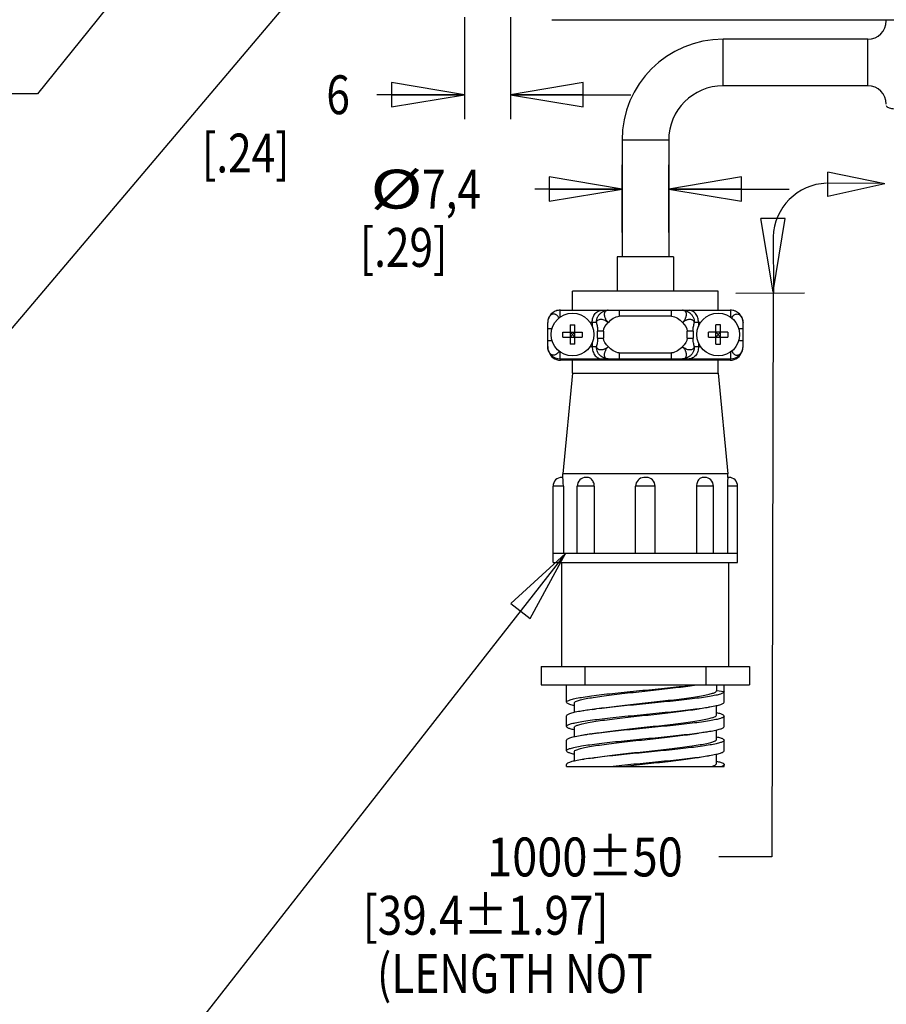
# Model space of a CAD drawing. Units: inches. Extents: x 1.2 to 15.8, y 0.3 to 10.5.
# Drawn here: x 6.4 to 8.7, y 5.5 to 8 of the extents above; entities that cross this region are included whole.
import ezdxf

# ---------------------------------------------------------------- set-up
doc = ezdxf.new("R2010")
doc.units = ezdxf.units.IN
doc.header["$LTSCALE"] = 0.935
doc.header["$MEASUREMENT"] = 0
doc.layers.get('0').update_dxf_attribs({"linetype": 'CONTINUOUS'})
doc.layers.add('8_ALL_NOTES_BALLOONS_SYMBOLS_GT', color=7, linetype='CONTINUOUS')
doc.styles.get("Standard").update_dxf_attribs({"font": 'txt', "width": 0.8})
doc.dimstyles.new('DIMSTYLE_1', dxfattribs={"dimtxt": 0.1, "dimasz": 0.1875, "dimexe": 0.18, "dimexo": 0.0625, "dimgap": 0.09, "dimtad": 0, "dimtih": 1, "dimtoh": 1, "dimlfac": 2, "dimzin": 4, "dimdsep": 46, "dimtxsty": 'STANDARD', "dimblk": 'CLOSED', "dimblk1": 'CLOSED', "dimblk2": 'CLOSED', "dimcen": 0.09, "dimadec": 0, "dimazin": 0, "dimtp": 0.01, "dimtm": 0.01, "dimtfac": 1, "dimtofl": 0, "dimtmove": 0, "dimatfit": 3, "dimldrblk": 'CLOSED', "dimfxl": 1, "dimtolj": 1, "dimtzin": 4, "dimarcsym": 0})
doc.dimstyles.new('DIMSTYLE_2', dxfattribs={"dimtxt": 0.1, "dimasz": 0.1875, "dimexe": 0.18, "dimexo": 0.0625, "dimgap": 0.09, "dimtad": 0, "dimtih": 1, "dimtoh": 1, "dimdec": 3, "dimlfac": 2, "dimzin": 4, "dimdsep": 46, "dimtxsty": 'STANDARD', "dimblk": 'CLOSED', "dimblk1": 'CLOSED', "dimblk2": 'CLOSED', "dimcen": 0.09, "dimadec": 0, "dimazin": 0, "dimtp": 0.005, "dimtm": 0.005, "dimtfac": 1, "dimtdec": 3, "dimtofl": 0, "dimtmove": 0, "dimatfit": 3, "dimldrblk": 'CLOSED', "dimfxl": 1, "dimtolj": 1, "dimtzin": 4, "dimarcsym": 0})

# ---------------------------------------------------------------- blocks, each defined once
blk = doc.blocks.new('_CLOSED')
at = {"color": 0, "linetype": 'ByBlock'}
for p, q in [((0, 0), (-1, 0.167)), ((-1, 0.167), (-1, -0.167)), ((-1, -0.167), (0, 0)), ((-1, 0), (0, 0))]:
    blk.add_line(p, q, dxfattribs=at)
blk = doc.blocks.new('*D9')
at = {"color": 2, "linetype": 'Continuous'}
for p, q in [((7.5838, 8.047), (7.5838, 7.785)), ((7.7018, 8.047), (7.7018, 7.785)), ((7.5838, 7.8475), (7.3583, 7.8475)), ((7.7018, 7.8475), (8.0118, 7.8475))]:
    blk.add_line(p, q, dxfattribs=at)
at = {"color": 2, "linetype": 'Continuous', "xscale": 0.1875, "yscale": 0.1875, "zscale": 0.1875}
blk.add_blockref('_CLOSED', (7.5838, 7.8475), dxfattribs=at)
at = {"color": 2, "linetype": 'Continuous', "xscale": 0.1875, "yscale": 0.1875, "zscale": 0.1875, "rotation": 180}
blk.add_blockref('_CLOSED', (7.7018, 7.8475), dxfattribs=at)
at = {"color": 2, "linetype": 'Continuous', "width": 0.8}
for s, p in [('6', (7.2283, 7.7975)), ('[.24]', (6.9083, 7.6475))]:
    blk.add_text(s, height=0.1, dxfattribs=at).set_placement(p)
blk = doc.blocks.new('*D19')
at = {"color": 2, "linetype": 'Continuous'}
for p, q in [((7.9893, 7.493), (7.9893, 7.6672)), ((8.1093, 7.493), (8.1093, 7.6672)), ((7.9893, 7.6047), (7.7645, 7.6047)), ((8.1093, 7.6047), (8.4193, 7.6047))]:
    blk.add_line(p, q, dxfattribs=at)
at = {"color": 2, "linetype": 'Continuous', "xscale": 0.1875, "yscale": 0.1875, "zscale": 0.1875}
blk.add_blockref('_CLOSED', (7.9893, 7.6047), dxfattribs=at)
at = {"color": 2, "linetype": 'Continuous', "xscale": 0.1875, "yscale": 0.1875, "zscale": 0.1875, "rotation": 180}
blk.add_blockref('_CLOSED', (8.1093, 7.6047), dxfattribs=at)
at = {"color": 2, "linetype": 'Continuous'}
for s, width, p in [('%%c', 1.333333, (7.3412, 7.5547)), ('7,4', 0.8, (7.4745, 7.5547)), ('[.29]', 0.8, (7.3145, 7.4047))]:
    blk.add_text(s, height=0.1, dxfattribs=dict(at, width=width)).set_placement(p)

msp = doc.modelspace()

# ---------------------------------------------------------------- linework, layer by layer
at = {"color": 7, "linetype": 'Continuous'}
for p, q in [((7.80875, 8.04047), (10.19275, 8.04047)), ((8.24925, 7.87047), (8.24925, 7.99047)), ((8.62175, 7.99047), (8.24925, 7.99047)), ((8.62175, 7.87047), (8.62175, 7.99047)), ((8.62175, 7.87047), (8.24925, 7.87047)), ((7.98925, 7.73047), (7.98925, 7.43047)), ((8.10925, 7.73047), (7.98925, 7.73047)), ((8.10925, 7.73047), (8.10925, 7.43047)), ((7.97675, 7.43047), (7.97675, 7.34247)), ((8.12175, 7.43047), (7.97675, 7.43047)), ((8.12175, 7.43047), (8.12175, 7.34247)), ((7.86175, 7.29347), (7.86175, 7.34247)), ((8.23675, 7.34247), (7.86175, 7.34247)), ((8.23675, 7.29347), (8.23675, 7.34247)), ((7.8295, 7.29297), (7.8295, 7.27501)), ((7.8295, 7.29297), (8.269, 7.29297)), ((7.83075, 7.29347), (8.26775, 7.29347)), ((7.90925, 7.29297), (7.90925, 7.29347)), ((7.97675, 7.29347), (7.97675, 7.29297)), ((7.98202, 7.29297), (7.98202, 7.27747)), ((8.11648, 7.27747), (7.98202, 7.27747)), ((8.11648, 7.27747), (8.11648, 7.29297)), ((8.12175, 7.29347), (8.12175, 7.29297)), ((8.18925, 7.29347), (8.18925, 7.29297)), ((8.269, 7.27501), (8.269, 7.29297)), ((7.798, 7.19947), (7.798, 7.26147)), ((7.80902, 7.24547), (7.798, 7.24547)), ((7.8555, 7.25518), (7.8555, 7.20575)), ((7.868, 7.20575), (7.868, 7.25518)), ((7.92326, 7.26147), (7.90718, 7.26147)), ((7.9125, 7.26147), (7.9125, 7.25167)), ((8.19132, 7.26147), (8.17524, 7.26147)), ((8.186, 7.26147), (8.186, 7.25167)), ((8.2305, 7.20575), (8.2305, 7.25518)), ((8.243, 7.20575), (8.243, 7.25518)), ((8.3005, 7.24547), (8.28948, 7.24547)), ((8.3005, 7.19947), (8.3005, 7.26147)), ((7.83704, 7.23672), (7.88647, 7.23672)), ((7.83704, 7.22422), (7.88647, 7.22422)), ((7.8555, 7.23672), (7.8566, 7.23562)), ((7.8555, 7.23562), (7.8566, 7.23562)), ((7.8566, 7.22531), (7.8555, 7.22531)), ((7.8555, 7.22422), (7.8566, 7.22531)), ((7.8566, 7.23562), (7.8566, 7.23672)), ((7.8566, 7.22422), (7.8566, 7.22531)), ((7.86691, 7.23672), (7.86691, 7.23562)), ((7.868, 7.23672), (7.86691, 7.23562)), ((7.86691, 7.23562), (7.868, 7.23562)), ((7.86691, 7.22531), (7.86691, 7.22422)), ((7.868, 7.22422), (7.86691, 7.22531)), ((7.868, 7.22531), (7.86691, 7.22531)), ((7.92644, 7.22166), (7.92644, 7.23928)), ((7.94141, 7.23928), (7.92644, 7.23928)), ((7.92644, 7.22166), (7.94141, 7.22166)), ((7.94141, 7.23928), (7.94141, 7.22166)), ((8.15709, 7.22166), (8.15709, 7.23928)), ((8.17206, 7.23928), (8.15709, 7.23928)), ((8.15709, 7.22166), (8.17206, 7.22166)), ((8.17206, 7.23928), (8.17206, 7.22166)), ((8.26147, 7.23672), (8.21204, 7.23672)), ((8.21204, 7.22422), (8.26147, 7.22422)), ((8.2305, 7.23672), (8.2316, 7.23562)), ((8.2305, 7.23562), (8.2316, 7.23562)), ((8.2316, 7.22531), (8.2305, 7.22531)), ((8.2305, 7.22422), (8.2316, 7.22531)), ((8.2316, 7.23562), (8.2316, 7.23672)), ((8.2316, 7.22422), (8.2316, 7.22531)), ((8.24191, 7.23672), (8.24191, 7.23562)), ((8.243, 7.23672), (8.24191, 7.23562)), ((8.24191, 7.23562), (8.243, 7.23562)), ((8.243, 7.22531), (8.24191, 7.22531)), ((8.243, 7.22422), (8.24191, 7.22531)), ((8.24191, 7.22531), (8.24191, 7.22422)), ((7.798, 7.21547), (7.80902, 7.21547)), ((7.90718, 7.19947), (7.92326, 7.19947)), ((7.9125, 7.20927), (7.9125, 7.19947)), ((8.17524, 7.19947), (8.19132, 7.19947)), ((8.186, 7.20927), (8.186, 7.19947)), ((8.28948, 7.21547), (8.3005, 7.21547)), ((7.8295, 7.18593), (7.8295, 7.16797)), ((7.98202, 7.18347), (7.98202, 7.16797)), ((7.98202, 7.18347), (8.11648, 7.18347)), ((8.11648, 7.16797), (8.11648, 7.18347)), ((8.269, 7.16797), (8.269, 7.18593)), ((7.8295, 7.16797), (8.269, 7.16797)), ((8.26775, 7.16447), (7.83075, 7.16447)), ((7.86175, 7.13097), (7.86175, 7.16447)), ((7.90925, 7.16447), (7.90925, 7.16797)), ((7.99804, 7.16797), (7.99804, 7.16447)), ((8.10046, 7.16797), (8.10046, 7.16447)), ((8.18925, 7.16797), (8.18925, 7.16447)), ((8.23675, 7.13097), (8.23675, 7.16447)), ((7.86175, 7.13097), (7.83675, 6.87247)), ((7.86175, 7.13097), (8.23675, 7.13097)), ((8.23675, 7.13097), (8.26175, 6.87247)), ((7.83675, 6.86297), (7.83675, 6.87247)), ((8.26175, 6.87247), (7.83675, 6.87247)), ((8.26175, 6.86297), (8.26175, 6.87247)), ((7.81175, 6.64447), (7.81175, 6.84047)), ((7.83822, 6.84047), (7.81175, 6.84047)), ((7.83677, 6.86297), (7.83425, 6.86297)), ((7.83822, 6.84047), (7.83822, 6.66697)), ((7.91768, 6.84047), (7.87399, 6.84047)), ((7.87399, 6.66697), (7.87399, 6.84047)), ((7.90077, 6.86297), (7.89649, 6.86297)), ((7.91768, 6.84047), (7.91768, 6.66697)), ((8.07425, 6.84047), (8.02425, 6.84047)), ((8.02425, 6.66697), (8.02425, 6.84047)), ((8.04675, 6.86297), (8.04538, 6.86293)), ((8.05175, 6.86297), (8.04674, 6.86297)), ((8.07425, 6.66697), (8.07425, 6.84047)), ((8.22451, 6.84047), (8.18082, 6.84047)), ((8.18082, 6.84047), (8.18082, 6.66697)), ((8.20201, 6.86297), (8.19773, 6.86297)), ((8.22451, 6.66697), (8.22451, 6.84047)), ((8.28675, 6.84047), (8.26028, 6.84047)), ((8.26028, 6.84047), (8.26028, 6.66697)), ((8.26425, 6.86297), (8.26174, 6.86297)), ((8.28675, 6.64447), (8.28675, 6.84047)), ((8.28675, 6.66697), (7.81175, 6.66697)), ((7.81175, 6.64447), (8.28675, 6.64447)), ((7.8345, 6.37647), (7.8345, 6.64447)), ((8.264, 6.37647), (8.264, 6.64447)), ((7.78125, 6.37647), (8.31725, 6.37647)), ((7.78125, 6.37647), (7.78125, 6.32947)), ((7.89407, 6.32947), (7.89407, 6.37647)), ((8.20443, 6.37647), (8.20443, 6.32947)), ((8.31725, 6.37647), (8.31725, 6.32947)), ((7.78125, 6.32947), (8.31725, 6.32947)), ((7.84625, 6.28467), (7.84625, 6.32947)), ((8.23225, 6.32947), (8.23225, 6.31422)), ((8.25225, 6.31176), (8.23225, 6.31422)), ((8.25225, 6.28485), (8.25225, 6.32947)), ((7.86625, 6.28223), (7.86625, 6.25809)), ((8.23225, 6.25172), (8.23225, 6.27597)), ((7.84625, 6.22235), (7.84625, 6.24926)), ((8.25225, 6.22217), (8.25225, 6.24909)), ((7.86626, 6.21971), (7.86626, 6.19541)), ((8.23224, 6.18921), (8.23224, 6.21333)), ((7.84625, 6.15967), (7.84625, 6.18659)), ((8.25225, 6.15985), (8.25225, 6.18676)), ((7.86626, 6.15723), (7.86626, 6.13305)), ((8.23225, 6.12672), (8.23225, 6.15101)), ((7.84625, 6.11947), (7.84625, 6.12426)), ((7.84626, 6.11947), (8.25225, 6.11947)), ((8.25225, 6.11947), (8.25225, 6.12409))]:
    msp.add_line(p, q, dxfattribs=at)
for centre in [(7.86175, 7.23047), (8.23675, 7.23047)]:
    msp.add_circle(centre, 0.055, dxfattribs=at)
for centre, radius, start, end in [((8.62175, 8.03797), 0.0475, 270, 360), ((8.24925, 7.73047), 0.26, 90, 180), ((8.24925, 7.73047), 0.14, 90, 180), ((8.62175, 7.82297), 0.0475, 0, 90), ((7.8295, 7.26147), 0.0315, 90, 180), ((7.83075, 7.26197), 0.0315, 90, 113.03109), ((8.26775, 7.26197), 0.0315, 66.9741, 90), ((8.269, 7.26147), 0.0315, 0, 90), ((7.8295, 7.19947), 0.0315, 180, 270), ((8.269, 7.19947), 0.0315, 270, 360), ((7.83075, 7.19597), 0.0315, 196.27185, 270), ((8.26775, 7.19597), 0.0315, 270, 343.73309), ((7.83425, 6.84047), 0.0225, 90.00047, 180), ((7.89649, 6.84047), 0.0225, 90.00026, 180), ((8.04675, 6.84047), 0.0225, 93.45151, 180), ((8.05175, 6.84047), 0.0225, 0, 89.99966), ((8.20201, 6.84047), 0.0225, 0, 89.99972), ((8.26425, 6.84047), 0.0225, 0, 89.99953)]:
    msp.add_arc(centre, radius, start, end, dxfattribs=at)
for points, knots in [([(8.66925, 7.81957), (8.66925, 7.81884), (8.67021, 7.8171), (8.67304, 7.81534), (8.67723, 7.81369), (8.68273, 7.81234), (8.68928, 7.8113), (8.69657, 7.81066), (8.70165, 7.81051), (8.70425, 7.81051)], [0, 0, 0, 0, 0.002189171, 0.005405682, 0.009912947, 0.015638747, 0.022365407, 0.029798368, 0.037595717, 0.037595717, 0.037595717, 0.037595717]), ([(7.82708, 7.27285), (7.82707, 7.27287), (7.82637, 7.27442), (7.8248, 7.27719), (7.8218, 7.28043), (7.81853, 7.28252), (7.81517, 7.28352), (7.81178, 7.28349), (7.80843, 7.28244), (7.8052, 7.28028), (7.80226, 7.27695), (7.79989, 7.27252), (7.79835, 7.26723), (7.798, 7.26342), (7.798, 7.26147)], [0, 0, 0, 0, 0.00007683, 0.005098941, 0.009450411, 0.013209705, 0.01659255, 0.019840391, 0.023215315, 0.026984646, 0.031367969, 0.036395562, 0.041943608, 0.047791589, 0.047791589, 0.047791589, 0.047791589]), ([(7.9125, 7.26147), (7.9125, 7.26353), (7.91281, 7.26769), (7.91425, 7.27382), (7.91672, 7.27968), (7.92025, 7.28495), (7.92484, 7.28928), (7.93041, 7.29225), (7.93459, 7.29297), (7.93667, 7.29297)], [0, 0, 0, 0, 0.006169819, 0.012474588, 0.018815309, 0.025135033, 0.031365872, 0.037564295, 0.043814122, 0.043814122, 0.043814122, 0.043814122]), ([(7.92326, 7.26147), (7.92326, 7.26304), (7.92349, 7.26618), (7.9245, 7.27078), (7.92561, 7.27372), (7.92627, 7.27514)], [0, 0, 0, 0, 0.004707115, 0.009407297, 0.014094198, 0.014094198, 0.014094198, 0.014094198]), ([(7.92627, 7.27514), (7.92726, 7.27725), (7.92968, 7.28126), (7.93454, 7.28629), (7.94036, 7.29008), (7.94684, 7.29244), (7.95141, 7.29297), (7.95369, 7.29297)], [0, 0, 0, 0, 0.006986568, 0.013921196, 0.020803492, 0.027643531, 0.034460008, 0.034460008, 0.034460008, 0.034460008]), ([(7.95369, 7.29297), (7.95333, 7.29297), (7.95262, 7.29294), (7.95156, 7.29283), (7.95051, 7.29262), (7.94948, 7.29231), (7.94847, 7.29188), (7.94746, 7.29129), (7.94644, 7.29049), (7.94544, 7.2894), (7.94455, 7.28797), (7.94385, 7.28619), (7.94346, 7.28413), (7.94339, 7.28186), (7.94365, 7.27944), (7.94422, 7.27692), (7.94512, 7.27431), (7.94632, 7.27166), (7.9478, 7.269), (7.94954, 7.26638), (7.9515, 7.26385), (7.95294, 7.26225), (7.95369, 7.26147)], [0, 0, 0, 0, 0.001058589, 0.002131744, 0.00321007, 0.004270259, 0.005337209, 0.006487331, 0.007771848, 0.009226503, 0.010896675, 0.012806766, 0.014909485, 0.017173619, 0.019590336, 0.022173796, 0.024933076, 0.027850895, 0.030900125, 0.034048904, 0.037261916, 0.0405024, 0.0405024, 0.0405024, 0.0405024]), ([(8.14482, 7.29297), (8.14709, 7.29297), (8.15166, 7.29244), (8.15815, 7.29008), (8.16397, 7.28629), (8.16882, 7.28125), (8.17247, 7.27523), (8.17473, 7.26853), (8.17524, 7.26382), (8.17524, 7.26147)], [0, 0, 0, 0, 0.006816476, 0.013656516, 0.020538812, 0.02747344, 0.034460008, 0.041487951, 0.04853875, 0.04853875, 0.04853875, 0.04853875]), ([(8.14482, 7.26147), (8.14558, 7.26227), (8.14704, 7.2639), (8.14903, 7.26648), (8.15079, 7.26915), (8.15228, 7.27186), (8.15348, 7.27456), (8.15436, 7.27721), (8.15491, 7.27977), (8.15512, 7.28221), (8.155, 7.2845), (8.15453, 7.28659), (8.15373, 7.2884), (8.1527, 7.28984), (8.15157, 7.29092), (8.15042, 7.29168), (8.14928, 7.29222), (8.14814, 7.29259), (8.14701, 7.29282), (8.1459, 7.29294), (8.14517, 7.29297), (8.14482, 7.29297)], [0, 0, 0, 0, 0.00330125, 0.006574134, 0.009778984, 0.012877855, 0.015837052, 0.018630972, 0.021244599, 0.023680396, 0.025954839, 0.028098808, 0.030080662, 0.031841684, 0.033378049, 0.034734309, 0.035971039, 0.037154814, 0.038315282, 0.039432282, 0.040499707, 0.040499707, 0.040499707, 0.040499707]), ([(8.186, 7.26147), (8.186, 7.26353), (8.18569, 7.26769), (8.18425, 7.27382), (8.18178, 7.27968), (8.17825, 7.28495), (8.17366, 7.28928), (8.16809, 7.29225), (8.16391, 7.29297), (8.16183, 7.29297)], [0, 0, 0, 0, 0.006169823, 0.012474489, 0.018815464, 0.025134908, 0.031365729, 0.037564416, 0.043814218, 0.043814218, 0.043814218, 0.043814218]), ([(8.27143, 7.27285), (8.27145, 7.27289), (8.27219, 7.27454), (8.2739, 7.27751), (8.27729, 7.28096), (8.2812, 7.28309), (8.2854, 7.28372), (8.28955, 7.28276), (8.29328, 7.28036), (8.2964, 7.27675), (8.29873, 7.27219), (8.30018, 7.26699), (8.3005, 7.26332), (8.3005, 7.26147)], [0, 0, 0, 0, 0.000157959, 0.005425264, 0.010177615, 0.014491165, 0.018553367, 0.022633148, 0.026982711, 0.031661125, 0.036781551, 0.042207905, 0.04776544, 0.04776544, 0.04776544, 0.04776544]), ([(7.8555, 7.25518), (7.85619, 7.25522), (7.85758, 7.25528), (7.85967, 7.25533), (7.86106, 7.25534), (7.86175, 7.25534)], [0, 0, 0, 0, 0.0020832057, 0.0041676373, 0.0062526769, 0.0062526769, 0.0062526769, 0.0062526769]), ([(7.86175, 7.25534), (7.86245, 7.25534), (7.86384, 7.25533), (7.86592, 7.25528), (7.86731, 7.25522), (7.868, 7.25518)], [0, 0, 0, 0, 0.0020850396, 0.0041694712, 0.0062526769, 0.0062526769, 0.0062526769, 0.0062526769]), ([(7.92326, 7.26147), (7.92357, 7.26268), (7.92456, 7.26501), (7.92724, 7.2678), (7.93086, 7.26955), (7.93518, 7.27015), (7.93992, 7.26955), (7.94479, 7.26783), (7.94949, 7.2651), (7.95236, 7.26277), (7.95369, 7.26147)], [0, 0, 0, 0, 0.003753519, 0.007440754, 0.011326329, 0.015603342, 0.020350438, 0.025529231, 0.030998309, 0.036569338, 0.036569338, 0.036569338, 0.036569338]), ([(7.92326, 7.26147), (7.92367, 7.25988), (7.92448, 7.25653), (7.92551, 7.25121), (7.92625, 7.24541), (7.92644, 7.24136), (7.92644, 7.23928)], [0, 0, 0, 0, 0.004921805, 0.010353996, 0.016221288, 0.022471869, 0.022471869, 0.022471869, 0.022471869]), ([(8.14482, 7.26147), (8.14552, 7.26215), (8.14699, 7.26345), (8.14936, 7.26522), (8.15186, 7.26675), (8.15442, 7.26801), (8.15701, 7.26898), (8.15957, 7.26964), (8.16207, 7.26996), (8.16448, 7.26996), (8.16673, 7.26963), (8.16876, 7.26899), (8.1705, 7.26809), (8.17192, 7.26704), (8.17304, 7.2659), (8.17388, 7.26474), (8.17449, 7.26361), (8.17493, 7.26253), (8.17515, 7.26182), (8.17524, 7.26147)], [0, 0, 0, 0, 0.002934093, 0.005899914, 0.008842962, 0.011713036, 0.014470131, 0.017103335, 0.019622088, 0.022023046, 0.024297031, 0.026423369, 0.028380667, 0.030143614, 0.031719331, 0.033138307, 0.034416267, 0.035572337, 0.036648809, 0.036648809, 0.036648809, 0.036648809]), ([(8.17206, 7.23928), (8.17206, 7.24136), (8.17225, 7.24541), (8.17299, 7.25121), (8.17402, 7.25653), (8.17483, 7.25988), (8.17524, 7.26147)], [0, 0, 0, 0, 0.00625058, 0.012117872, 0.017550064, 0.022471869, 0.022471869, 0.022471869, 0.022471869]), ([(8.23675, 7.25534), (8.23606, 7.25534), (8.23467, 7.25533), (8.23258, 7.25528), (8.23119, 7.25522), (8.2305, 7.25518)], [0, 0, 0, 0, 0.0020849669, 0.0041693967, 0.0062526769, 0.0062526769, 0.0062526769, 0.0062526769]), ([(8.243, 7.25518), (8.24231, 7.25522), (8.24092, 7.25528), (8.23884, 7.25533), (8.23745, 7.25534), (8.23675, 7.25534)], [0, 0, 0, 0, 0.0020824458, 0.0041669133, 0.0062526769, 0.0062526769, 0.0062526769, 0.0062526769]), ([(7.83704, 7.22422), (7.83696, 7.22561), (7.83687, 7.22838), (7.83687, 7.23255), (7.83696, 7.23533), (7.83704, 7.23672)], [0, 0, 0, 0, 0.004167473, 0.008337421, 0.012504894, 0.012504894, 0.012504894, 0.012504894]), ([(7.8566, 7.23562), (7.85709, 7.23513), (7.85816, 7.23406), (7.85988, 7.23234), (7.86111, 7.23111), (7.86175, 7.23047)], [0, 0, 0, 0, 0.0020934454, 0.0045513128, 0.0072900001, 0.0072900001, 0.0072900001, 0.0072900001]), ([(7.86175, 7.23047), (7.8611, 7.22982), (7.85988, 7.2286), (7.85816, 7.22688), (7.85709, 7.22581), (7.8566, 7.22531)], [0, 0, 0, 0, 0.0027437126, 0.0052015162, 0.00729, 0.00729, 0.00729, 0.00729]), ([(7.86175, 7.23047), (7.8624, 7.23112), (7.86362, 7.23234), (7.86534, 7.23406), (7.86641, 7.23513), (7.86691, 7.23562)], [0, 0, 0, 0, 0.0027437126, 0.0052015163, 0.0072900001, 0.0072900001, 0.0072900001, 0.0072900001]), ([(7.86691, 7.22531), (7.86642, 7.2258), (7.86536, 7.22686), (7.86364, 7.22858), (7.86241, 7.22981), (7.86175, 7.23047)], [0, 0, 0, 0, 0.0020670583, 0.0044980921, 0.00729, 0.00729, 0.00729, 0.00729]), ([(7.88647, 7.23672), (7.88654, 7.23533), (7.88663, 7.23255), (7.88663, 7.22838), (7.88654, 7.22561), (7.88647, 7.22422)], [0, 0, 0, 0, 0.004167473, 0.008337421, 0.012504894, 0.012504894, 0.012504894, 0.012504894]), ([(7.92644, 7.22166), (7.92644, 7.21957), (7.92625, 7.21553), (7.92551, 7.20972), (7.92448, 7.20441), (7.92367, 7.20106), (7.92326, 7.19947)], [0, 0, 0, 0, 0.00625058, 0.012117872, 0.017550064, 0.022471869, 0.022471869, 0.022471869, 0.022471869]), ([(8.17524, 7.19947), (8.17483, 7.20106), (8.17402, 7.20441), (8.17299, 7.20972), (8.17225, 7.21553), (8.17206, 7.21957), (8.17206, 7.22166)], [0, 0, 0, 0, 0.004921805, 0.010353996, 0.016221289, 0.022471869, 0.022471869, 0.022471869, 0.022471869]), ([(8.21204, 7.22422), (8.21196, 7.22561), (8.21187, 7.22838), (8.21187, 7.23255), (8.21196, 7.23533), (8.21204, 7.23672)], [0, 0, 0, 0, 0.004167473, 0.008337421, 0.012504894, 0.012504894, 0.012504894, 0.012504894]), ([(8.2316, 7.23562), (8.23209, 7.23513), (8.23316, 7.23406), (8.23488, 7.23234), (8.23611, 7.23111), (8.23675, 7.23047)], [0, 0, 0, 0, 0.0020934454, 0.0045513128, 0.0072900001, 0.0072900001, 0.0072900001, 0.0072900001]), ([(8.23675, 7.23047), (8.23609, 7.22981), (8.23486, 7.22858), (8.23314, 7.22686), (8.23208, 7.2258), (8.2316, 7.22531)], [0, 0, 0, 0, 0.0027914892, 0.0052224303, 0.00729, 0.00729, 0.00729, 0.00729]), ([(8.23675, 7.23047), (8.2374, 7.23112), (8.23862, 7.23234), (8.24034, 7.23406), (8.24141, 7.23513), (8.24191, 7.23562)], [0, 0, 0, 0, 0.0027437126, 0.0052015162, 0.0072900001, 0.0072900001, 0.0072900001, 0.0072900001]), ([(8.24191, 7.22531), (8.24141, 7.22581), (8.24034, 7.22688), (8.23862, 7.2286), (8.2374, 7.22982), (8.23675, 7.23047)], [0, 0, 0, 0, 0.0020934453, 0.0045513127, 0.00729, 0.00729, 0.00729, 0.00729]), ([(8.26147, 7.23672), (8.26154, 7.23533), (8.26163, 7.23255), (8.26163, 7.22838), (8.26154, 7.22561), (8.26147, 7.22422)], [0, 0, 0, 0, 0.004167473, 0.008337421, 0.012504894, 0.012504894, 0.012504894, 0.012504894]), ([(7.82708, 7.18809), (7.82706, 7.18804), (7.82632, 7.18639), (7.8246, 7.18343), (7.82122, 7.17997), (7.8173, 7.17784), (7.8131, 7.17722), (7.80896, 7.17818), (7.80522, 7.18058), (7.80211, 7.18419), (7.79977, 7.18874), (7.79832, 7.19395), (7.798, 7.19762), (7.798, 7.19947)], [0, 0, 0, 0, 0.000157959, 0.005425264, 0.010177615, 0.014491165, 0.018553367, 0.022633148, 0.026982711, 0.031661125, 0.036781551, 0.042207905, 0.04776544, 0.04776544, 0.04776544, 0.04776544]), ([(7.86175, 7.20559), (7.86106, 7.20559), (7.85967, 7.2056), (7.85758, 7.20566), (7.85619, 7.20572), (7.8555, 7.20575)], [0, 0, 0, 0, 0.0020850396, 0.0041694712, 0.0062526769, 0.0062526769, 0.0062526769, 0.0062526769]), ([(7.868, 7.20575), (7.86731, 7.20572), (7.86592, 7.20566), (7.86384, 7.2056), (7.86245, 7.20559), (7.86175, 7.20559)], [0, 0, 0, 0, 0.0020832057, 0.0041676373, 0.0062526769, 0.0062526769, 0.0062526769, 0.0062526769]), ([(7.9125, 7.19947), (7.9125, 7.19741), (7.91281, 7.19325), (7.91425, 7.18712), (7.91672, 7.18126), (7.92025, 7.17599), (7.92484, 7.17166), (7.93041, 7.16869), (7.93459, 7.16797), (7.93667, 7.16797)], [0, 0, 0, 0, 0.006169823, 0.012474489, 0.018815464, 0.025134908, 0.031365729, 0.037564416, 0.043814219, 0.043814219, 0.043814219, 0.043814219]), ([(7.95369, 7.19947), (7.95298, 7.19879), (7.95151, 7.19748), (7.94914, 7.19572), (7.94665, 7.19419), (7.94408, 7.19292), (7.9415, 7.19195), (7.93894, 7.1913), (7.93643, 7.19097), (7.93403, 7.19098), (7.93178, 7.19131), (7.92975, 7.19195), (7.928, 7.19284), (7.92658, 7.1939), (7.92547, 7.19504), (7.92463, 7.19619), (7.92401, 7.19732), (7.92357, 7.19841), (7.92335, 7.19912), (7.92326, 7.19947)], [0, 0, 0, 0, 0.002934093, 0.005899914, 0.008842962, 0.011713036, 0.014470131, 0.017103335, 0.019622088, 0.022023046, 0.024297031, 0.026423369, 0.028380667, 0.030143614, 0.031719331, 0.033138307, 0.034416267, 0.035572337, 0.036648809, 0.036648809, 0.036648809, 0.036648809]), ([(7.95369, 7.16797), (7.95141, 7.16797), (7.94684, 7.1685), (7.94036, 7.17086), (7.93454, 7.17465), (7.92968, 7.17968), (7.92603, 7.18571), (7.92377, 7.19241), (7.92326, 7.19712), (7.92326, 7.19947)], [0, 0, 0, 0, 0.006816476, 0.013656516, 0.020538812, 0.02747344, 0.034460008, 0.041487951, 0.04853875, 0.04853875, 0.04853875, 0.04853875]), ([(7.95369, 7.19947), (7.95293, 7.19867), (7.95146, 7.19704), (7.94947, 7.19446), (7.94771, 7.19179), (7.94622, 7.18908), (7.94502, 7.18638), (7.94414, 7.18373), (7.94359, 7.18117), (7.94338, 7.17873), (7.9435, 7.17644), (7.94397, 7.17435), (7.94477, 7.17254), (7.9458, 7.1711), (7.94693, 7.17002), (7.94808, 7.16926), (7.94922, 7.16872), (7.95036, 7.16835), (7.95149, 7.16812), (7.9526, 7.16799), (7.95333, 7.16797), (7.95369, 7.16797)], [0, 0, 0, 0, 0.00330125, 0.006574133, 0.009778984, 0.012877855, 0.015837052, 0.018630971, 0.021244599, 0.023680396, 0.025954839, 0.028098808, 0.030080661, 0.031841684, 0.033378048, 0.034734308, 0.035971039, 0.037154814, 0.038315282, 0.039432282, 0.040499707, 0.040499707, 0.040499707, 0.040499707]), ([(8.14482, 7.16797), (8.14517, 7.16797), (8.14588, 7.16799), (8.14694, 7.16811), (8.148, 7.16832), (8.14902, 7.16863), (8.15003, 7.16906), (8.15104, 7.16964), (8.15206, 7.17045), (8.15306, 7.17154), (8.15396, 7.17297), (8.15465, 7.17475), (8.15504, 7.17681), (8.15511, 7.17908), (8.15486, 7.18149), (8.15428, 7.18402), (8.15338, 7.18663), (8.15218, 7.18928), (8.1507, 7.19194), (8.14896, 7.19455), (8.147, 7.19709), (8.14556, 7.19869), (8.14482, 7.19947)], [0, 0, 0, 0, 0.001058589, 0.002131744, 0.00321007, 0.004270259, 0.005337209, 0.006487331, 0.007771848, 0.009226503, 0.010896675, 0.012806766, 0.014909485, 0.017173619, 0.019590336, 0.022173795, 0.024933076, 0.027850895, 0.030900125, 0.034048904, 0.037261916, 0.0405024, 0.0405024, 0.0405024, 0.0405024]), ([(8.17524, 7.19947), (8.17493, 7.19826), (8.17394, 7.19592), (8.17127, 7.19314), (8.16764, 7.19139), (8.16332, 7.19079), (8.15858, 7.19139), (8.15371, 7.19311), (8.14901, 7.19584), (8.14614, 7.19817), (8.14482, 7.19947)], [0, 0, 0, 0, 0.003753519, 0.007440754, 0.011326329, 0.015603342, 0.020350438, 0.025529231, 0.030998308, 0.036569338, 0.036569338, 0.036569338, 0.036569338]), ([(8.186, 7.19947), (8.186, 7.19741), (8.18569, 7.19325), (8.18425, 7.18712), (8.18178, 7.18126), (8.17825, 7.17599), (8.17366, 7.17166), (8.16809, 7.16869), (8.16391, 7.16797), (8.16183, 7.16797)], [0, 0, 0, 0, 0.006169819, 0.012474588, 0.018815309, 0.025135033, 0.031365872, 0.037564295, 0.043814122, 0.043814122, 0.043814122, 0.043814122]), ([(8.17524, 7.19947), (8.17524, 7.1979), (8.17502, 7.19476), (8.174, 7.19016), (8.17289, 7.18722), (8.17223, 7.1858)], [0, 0, 0, 0, 0.004707115, 0.009407297, 0.014094198, 0.014094198, 0.014094198, 0.014094198]), ([(8.2305, 7.20575), (8.23119, 7.20572), (8.23258, 7.20566), (8.23466, 7.2056), (8.23606, 7.20559), (8.23675, 7.20559)], [0, 0, 0, 0, 0.0020802162, 0.0041646813, 0.0062526769, 0.0062526769, 0.0062526769, 0.0062526769]), ([(8.23675, 7.20559), (8.23745, 7.20559), (8.23884, 7.2056), (8.24092, 7.20566), (8.24231, 7.20572), (8.243, 7.20575)], [0, 0, 0, 0, 0.0020857637, 0.0041702312, 0.0062526769, 0.0062526769, 0.0062526769, 0.0062526769]), ([(8.27143, 7.18809), (8.27144, 7.18807), (8.27213, 7.18651), (8.2737, 7.18375), (8.2767, 7.18051), (8.27997, 7.17842), (8.28334, 7.17742), (8.28672, 7.17744), (8.29007, 7.1785), (8.29331, 7.18066), (8.29624, 7.18399), (8.29861, 7.18842), (8.30015, 7.19371), (8.3005, 7.19752), (8.3005, 7.19947)], [0, 0, 0, 0, 0.00007683, 0.005098941, 0.009450411, 0.013209704, 0.01659255, 0.019840391, 0.023215315, 0.026984646, 0.031367969, 0.036395562, 0.041943608, 0.047791589, 0.047791589, 0.047791589, 0.047791589]), ([(8.17223, 7.1858), (8.17125, 7.18369), (8.16882, 7.17968), (8.16397, 7.17465), (8.15815, 7.17086), (8.15166, 7.1685), (8.14709, 7.16797), (8.14482, 7.16797)], [0, 0, 0, 0, 0.006986568, 0.013921195, 0.020803491, 0.027643531, 0.034460008, 0.034460008, 0.034460008, 0.034460008]), ([(7.83822, 6.84047), (7.83822, 6.84239), (7.83816, 6.84612), (7.83795, 6.85144), (7.83754, 6.85586), (7.83742, 6.85965), (7.83673, 6.86131), (7.83704, 6.86297), (7.83677, 6.86297)], [0, 0, 0, 0, 0.005774117, 0.011220311, 0.015837693, 0.019419848, 0.021760208, 0.022567683, 0.022567683, 0.022567683, 0.022567683]), ([(7.91768, 6.84047), (7.91768, 6.8424), (7.91729, 6.84625), (7.91557, 6.85165), (7.91287, 6.85632), (7.90937, 6.85997), (7.90527, 6.86237), (7.90222, 6.86297), (7.90077, 6.86297)], [0, 0, 0, 0, 0.0058038, 0.011518792, 0.016859323, 0.021840801, 0.026547626, 0.030909889, 0.030909889, 0.030909889, 0.030909889]), ([(8.19773, 6.86297), (8.19632, 6.86297), (8.19335, 6.86241), (8.1893, 6.86009), (8.18578, 6.85651), (8.18302, 6.85185), (8.18124, 6.84639), (8.18082, 6.84246), (8.18082, 6.84047)], [0, 0, 0, 0, 0.004240736, 0.008855948, 0.013797086, 0.01914491, 0.024947537, 0.030910808, 0.030910808, 0.030910808, 0.030910808]), ([(8.26174, 6.86297), (8.26148, 6.86297), (8.26177, 6.86138), (8.2611, 6.85978), (8.26098, 6.85605), (8.26056, 6.85164), (8.26035, 6.84625), (8.26028, 6.84245), (8.26028, 6.84047)], [0, 0, 0, 0, 0.000764566, 0.003015138, 0.006526065, 0.011120538, 0.016636665, 0.022567707, 0.022567707, 0.022567707, 0.022567707]), ([(7.84635, 6.28469), (7.84632, 6.28486), (7.84625, 6.28664), (7.8515, 6.28935), (7.85937, 6.29209), (7.873, 6.29514), (7.89048, 6.29816), (7.91215, 6.30125), (7.93719, 6.30434), (7.96507, 6.30746), (7.99507, 6.31057), (8.02642, 6.31369), (8.05836, 6.31681), (8.09007, 6.31994), (8.12074, 6.32305), (8.14962, 6.32617), (8.16816, 6.32835), (8.17701, 6.32947)], [0, 0, 0, 0, 0.00052406, 0.00518928, 0.01421635, 0.02785524, 0.04588072, 0.06788698, 0.09334252, 0.12162668, 0.15203593, 0.18381245, 0.21616869, 0.24829485, 0.27939107, 0.30867272, 0.33541735, 0.33541735, 0.33541735, 0.33541735]), ([(7.86653, 6.28221), (7.86657, 6.28286), (7.86731, 6.28561), (7.87392, 6.2879), (7.88337, 6.29121), (7.89801, 6.29419), (7.91628, 6.29739), (7.93811, 6.30054), (7.96274, 6.30372), (7.98961, 6.30689), (8.0181, 6.31008), (8.04749, 6.31328), (8.07693, 6.31648), (8.10564, 6.31967), (8.13283, 6.32286), (8.15782, 6.32604), (8.17364, 6.32831), (8.18106, 6.32947)], [0, 0, 0, 0, 0.00193967, 0.00805313, 0.01854592, 0.03336285, 0.0521447, 0.07444903, 0.09942954, 0.12669071, 0.15561104, 0.18544028, 0.21535346, 0.24447158, 0.27208399, 0.2974937, 0.32003353, 0.32003353, 0.32003353, 0.32003353]), ([(8.25225, 6.31176), (8.25225, 6.31042), (8.24846, 6.30744), (8.24123, 6.30508), (8.22916, 6.302), (8.21299, 6.29908), (8.1926, 6.29603), (8.16865, 6.29296), (8.14174, 6.28988), (8.11253, 6.28679), (8.08176, 6.2837), (8.05018, 6.2806), (8.01858, 6.27751), (7.98774, 6.27441), (7.95842, 6.27132), (7.93135, 6.26824), (7.90904, 6.26541), (7.89586, 6.26348), (7.89078, 6.26269)], [0, 0, 0, 0, 0.00402984, 0.01199692, 0.02411376, 0.04072878, 0.06153203, 0.08585523, 0.11318681, 0.14279314, 0.17397556, 0.20596647, 0.23798159, 0.2692314, 0.29895488, 0.32642433, 0.35096963, 0.36639923, 0.36639923, 0.36639923, 0.36639923]), ([(7.91241, 6.26615), (7.91651, 6.26682), (7.92856, 6.26871), (7.94952, 6.27155), (7.97591, 6.2748), (8.0043, 6.27805), (8.03389, 6.28131), (8.06391, 6.28456), (8.09354, 6.28781), (8.12194, 6.29105), (8.14833, 6.2943), (8.172, 6.29752), (8.19237, 6.30076), (8.20876, 6.30383), (8.22106, 6.30712), (8.22847, 6.30971), (8.2322, 6.31284), (8.23219, 6.31422)], [0, 0, 0, 0, 0.01248098, 0.03659696, 0.06344175, 0.09225989, 0.12229599, 0.15276648, 0.18284601, 0.21170593, 0.23852593, 0.26260961, 0.28338573, 0.30030367, 0.31286241, 0.32093049, 0.32506938, 0.32506938, 0.32506938, 0.32506938]), ([(7.86625, 6.27578), (7.8624, 6.27673), (7.85626, 6.27842), (7.84887, 6.28063), (7.84653, 6.28367), (7.84635, 6.28469)], [0, 0, 0, 0, 0.011900946, 0.019364886, 0.022477499, 0.022477499, 0.022477499, 0.022477499]), ([(8.21211, 6.27212), (8.21323, 6.2723), (8.2198, 6.27337), (8.23036, 6.2753), (8.24199, 6.2785), (8.24942, 6.28076), (8.25201, 6.28378), (8.25218, 6.28486)], [0, 0, 0, 0, 0.003380796, 0.019985883, 0.032118301, 0.039701769, 0.042978326, 0.042978326, 0.042978326, 0.042978326]), ([(7.84625, 6.22235), (7.84625, 6.2237), (7.85014, 6.22674), (7.85767, 6.22915), (7.87028, 6.23233), (7.88706, 6.23527), (7.90799, 6.23838), (7.93242, 6.24146), (7.95979, 6.24456), (7.9894, 6.24767), (8.02052, 6.25079), (8.05235, 6.2539), (8.08411, 6.25702), (8.11499, 6.26013), (8.14423, 6.26325), (8.17089, 6.26632), (8.19327, 6.26923), (8.20659, 6.27123), (8.21211, 6.27212)], [0, 0, 0, 0, 0.00405776, 0.01227094, 0.02508988, 0.04233591, 0.06363117, 0.08846584, 0.11623779, 0.14626083, 0.17778871, 0.21004392, 0.24221943, 0.2735196, 0.3031503, 0.33043365, 0.35404227, 0.37083894, 0.37083894, 0.37083894, 0.37083894]), ([(7.89078, 6.26269), (7.88893, 6.2624), (7.88147, 6.2612), (7.86996, 6.25917), (7.85752, 6.25601), (7.85008, 6.25362), (7.84625, 6.2506), (7.84625, 6.24926)], [0, 0, 0, 0, 0.005605161, 0.022633225, 0.035287297, 0.043396141, 0.047414513, 0.047414513, 0.047414513, 0.047414513]), ([(7.86626, 6.21971), (7.86632, 6.22097), (7.86947, 6.22403), (7.87659, 6.22652), (7.88805, 6.22973), (7.90354, 6.23273), (7.92281, 6.23588), (7.94536, 6.23901), (7.97064, 6.24218), (7.99802, 6.24535), (8.02678, 6.24853), (8.05618, 6.25172), (8.08543, 6.25491), (8.11376, 6.2581), (8.1404, 6.26129), (8.16464, 6.26448), (8.18102, 6.26691), (8.18924, 6.2683), (8.19037, 6.26849)], [0, 0, 0, 0, 0.0037893, 0.01138992, 0.02323262, 0.039158, 0.05881614, 0.08175955, 0.10745359, 0.13524858, 0.16444018, 0.19427613, 0.22396675, 0.25271735, 0.27980689, 0.30445503, 0.3260357, 0.32948089, 0.32948089, 0.32948089, 0.32948089]), ([(8.23226, 6.25797), (8.23562, 6.25719), (8.2417, 6.25561), (8.24842, 6.25344), (8.25225, 6.25043), (8.25225, 6.24909)], [0, 0, 0, 0, 0.010332567, 0.01844124, 0.022459564, 0.022459564, 0.022459564, 0.022459564]), ([(8.25225, 6.24909), (8.25225, 6.24774), (8.24846, 6.24476), (8.24123, 6.24241), (8.22916, 6.23932), (8.21299, 6.23641), (8.1926, 6.23336), (8.16865, 6.23029), (8.14174, 6.22721), (8.11253, 6.22412), (8.08175, 6.22102), (8.05018, 6.21793), (8.01858, 6.21483), (7.98774, 6.21174), (7.95842, 6.20865), (7.93135, 6.20556), (7.90764, 6.20256), (7.89307, 6.20039), (7.8866, 6.19934)], [0, 0, 0, 0, 0.00402979, 0.01199718, 0.02411266, 0.04072946, 0.0615353, 0.08585818, 0.1131891, 0.14279591, 0.17397794, 0.20596868, 0.23798361, 0.26923315, 0.29895626, 0.32642536, 0.35097036, 0.37062853, 0.37062853, 0.37062853, 0.37062853]), ([(7.90831, 6.20296), (7.91308, 6.20377), (7.92571, 6.20581), (7.94719, 6.20875), (7.97341, 6.212), (8.00171, 6.21526), (8.0313, 6.21853), (8.06141, 6.22179), (8.09119, 6.22505), (8.1198, 6.2283), (8.14646, 6.23156), (8.17044, 6.23479), (8.19114, 6.23804), (8.20783, 6.24114), (8.22051, 6.24442), (8.22806, 6.2471), (8.23221, 6.25017), (8.2322, 6.25167), (8.23219, 6.25172)], [0, 0, 0, 0, 0.01451102, 0.0383809, 0.06505083, 0.09377991, 0.12382195, 0.15438303, 0.18462253, 0.21369832, 0.24078175, 0.26518165, 0.28629755, 0.30354206, 0.31640462, 0.32476467, 0.32909038, 0.32925058, 0.32925058, 0.32925058, 0.32925058]), ([(7.86625, 6.21346), (7.86285, 6.21425), (7.85676, 6.21584), (7.85005, 6.21803), (7.84625, 6.22101), (7.84625, 6.22235)], [0, 0, 0, 0, 0.010460139, 0.018440156, 0.0224675, 0.0224675, 0.0224675, 0.0224675]), ([(7.84625, 6.15967), (7.84625, 6.16101), (7.85008, 6.16403), (7.85752, 6.16642), (7.86996, 6.16958), (7.88653, 6.17251), (7.9072, 6.17559), (7.93135, 6.17865), (7.95842, 6.18174), (7.98773, 6.18482), (8.01857, 6.18792), (8.05017, 6.19101), (8.08175, 6.19411), (8.11252, 6.1972), (8.14173, 6.20029), (8.16864, 6.20337), (8.19046, 6.20617), (8.20321, 6.20804), (8.20792, 6.20878)], [0, 0, 0, 0, 0.00401922, 0.01212991, 0.0247843, 0.04181205, 0.06284579, 0.0873899, 0.11485791, 0.14457973, 0.17582762, 0.20784098, 0.23983024, 0.27101068, 0.30061878, 0.32794246, 0.35227291, 0.36659744, 0.36659744, 0.36659744, 0.36659744]), ([(8.20792, 6.20878), (8.21008, 6.20911), (8.21767, 6.21034), (8.22915, 6.21241), (8.24121, 6.21549), (8.24845, 6.21785), (8.25225, 6.22083), (8.25225, 6.22217)], [0, 0, 0, 0, 0.006538044, 0.023064839, 0.035197235, 0.04318853, 0.04721633, 0.04721633, 0.04721633, 0.04721633]), ([(7.8866, 6.19934), (7.88615, 6.19927), (7.88009, 6.19828), (7.86996, 6.19649), (7.85752, 6.19334), (7.85008, 6.19094), (7.84625, 6.18793), (7.84625, 6.18659)], [0, 0, 0, 0, 0.001376133, 0.018403985, 0.031057838, 0.039166595, 0.043184945, 0.043184945, 0.043184945, 0.043184945]), ([(7.86648, 6.15725), (7.86644, 6.1576), (7.86651, 6.15978), (7.87227, 6.16234), (7.88049, 6.1654), (7.89416, 6.16845), (7.91137, 6.1716), (7.93228, 6.17474), (7.9561, 6.17789), (7.98233, 6.18105), (8.01037, 6.18423), (8.03952, 6.18742), (8.06896, 6.19061), (8.09785, 6.19379), (8.12543, 6.19697), (8.15099, 6.20014), (8.17104, 6.2029), (8.18248, 6.20469), (8.18625, 6.20531)], [0, 0, 0, 0, 0.00105175, 0.00622805, 0.01565769, 0.02940242, 0.04717499, 0.0685358, 0.09269566, 0.11930384, 0.14777452, 0.17737726, 0.20727625, 0.23658638, 0.26459075, 0.29056977, 0.3138484, 0.32530305, 0.32530305, 0.32530305, 0.32530305]), ([(7.9083, 6.20298), (7.90606, 6.20259), (7.90105, 6.20174), (7.89381, 6.20053), (7.88881, 6.1997), (7.8866, 6.19934)], [0, 0, 0, 0, 0.006802864, 0.015266181, 0.022001496, 0.022001496, 0.022001496, 0.022001496]), ([(8.25225, 6.18676), (8.25225, 6.18546), (8.24865, 6.18254), (8.24168, 6.18023), (8.23011, 6.17719), (8.21456, 6.17437), (8.19496, 6.17135), (8.17187, 6.16836), (8.1459, 6.16534), (8.11761, 6.16232), (8.08771, 6.15929), (8.0569, 6.15626), (8.02591, 6.15323), (7.99547, 6.1502), (7.9663, 6.14717), (7.9391, 6.14415), (7.91451, 6.14114), (7.89869, 6.13894), (7.89113, 6.13775), (7.89074, 6.13769)], [0, 0, 0, 0, 0.00391069, 0.0115868, 0.02320947, 0.03916522, 0.05922952, 0.08261714, 0.10901699, 0.13767021, 0.16796386, 0.19916958, 0.23055705, 0.2613867, 0.29094075, 0.31852151, 0.34348861, 0.36526499, 0.36644489, 0.36644489, 0.36644489, 0.36644489]), ([(7.91227, 6.14113), (7.91516, 6.1416), (7.92581, 6.14331), (7.94519, 6.14598), (7.97113, 6.14923), (7.99919, 6.15248), (8.02863, 6.15573), (8.05866, 6.15899), (8.08845, 6.16224), (8.11716, 6.16549), (8.144, 6.16875), (8.16823, 6.17198), (8.18928, 6.17521), (8.20633, 6.17835), (8.21953, 6.18156), (8.2273, 6.18441), (8.2322, 6.18729), (8.23217, 6.18905), (8.23214, 6.1892)], [0, 0, 0, 0, 0.00878788, 0.03233218, 0.05870874, 0.08720166, 0.11708651, 0.14757076, 0.17781591, 0.2069794, 0.23423861, 0.25890809, 0.2803646, 0.29799511, 0.3112858, 0.3201031, 0.32477542, 0.32524156, 0.32524156, 0.32524156, 0.32524156]), ([(8.23226, 6.19565), (8.23561, 6.19487), (8.2417, 6.19328), (8.24842, 6.19112), (8.25225, 6.1881), (8.25225, 6.18676)], [0, 0, 0, 0, 0.010337984, 0.018445845, 0.022463917, 0.022463917, 0.022463917, 0.022463917]), ([(7.86625, 6.15079), (7.86279, 6.15159), (7.85669, 6.15318), (7.84997, 6.15539), (7.84625, 6.15835), (7.84625, 6.15967)], [0, 0, 0, 0, 0.010632202, 0.018495417, 0.022469379, 0.022469379, 0.022469379, 0.022469379]), ([(8.21211, 6.14712), (8.21291, 6.14725), (8.21913, 6.14827), (8.22924, 6.15012), (8.24127, 6.15318), (8.2485, 6.15554), (8.25225, 6.15852), (8.25225, 6.15985)], [0, 0, 0, 0, 0.002438953, 0.018892544, 0.031038873, 0.038986369, 0.042979945, 0.042979945, 0.042979945, 0.042979945]), ([(7.89074, 6.13769), (7.88517, 6.1368), (7.87511, 6.13507), (7.8615, 6.13234), (7.85296, 6.12929), (7.84679, 6.1271), (7.84651, 6.12472), (7.84654, 6.12428)], [0, 0, 0, 0, 0.016907918, 0.030920395, 0.040613405, 0.046057816, 0.047394005, 0.047394005, 0.047394005, 0.047394005]), ([(7.9593, 6.11947), (7.96913, 6.12054), (7.98929, 6.12266), (8.02003, 6.12574), (8.05148, 6.12882), (8.08287, 6.1319), (8.11345, 6.13498), (8.14245, 6.13805), (8.16915, 6.14111), (8.19213, 6.14408), (8.2061, 6.14614), (8.21211, 6.14712)], [0, 0, 0, 0, 0.02967274, 0.06081337, 0.0926721, 0.12447621, 0.15545181, 0.18485011, 0.21196675, 0.23608964, 0.25434534, 0.25434534, 0.25434534, 0.25434534]), ([(7.99052, 6.11947), (8.00013, 6.12057), (8.01962, 6.12275), (8.049, 6.12594), (8.07843, 6.12914), (8.10703, 6.13233), (8.13407, 6.13551), (8.15884, 6.13869), (8.17737, 6.14133), (8.18755, 6.14302), (8.19036, 6.1435)], [0, 0, 0, 0, 0.0290068, 0.05882292, 0.08868083, 0.1178072, 0.14516557, 0.17035127, 0.19273341, 0.20129857, 0.20129857, 0.20129857, 0.20129857]), ([(8.23228, 6.13304), (8.23405, 6.13263), (8.23909, 6.13138), (8.24522, 6.12922), (8.25153, 6.12709), (8.25196, 6.1246), (8.25196, 6.12409)], [0, 0, 0, 0, 0.005446346, 0.015318778, 0.020947562, 0.022471738, 0.022471738, 0.022471738, 0.022471738]), ([(8.22018, 6.11947), (8.22305, 6.12034), (8.22691, 6.12182), (8.23218, 6.12459), (8.23214, 6.12649), (8.23211, 6.1267)], [0, 0, 0, 0, 0.009003494, 0.013851177, 0.014510255, 0.014510255, 0.014510255, 0.014510255]), ([(8.25196, 6.12409), (8.25196, 6.12356), (8.25147, 6.12101), (8.24856, 6.12021), (8.24681, 6.11947)], [0, 0, 0, 0, 0.0015946589, 0.0072986133, 0.0072986133, 0.0072986133, 0.0072986133])]:
    msp.add_open_spline(points, degree=3, knots=knots, dxfattribs=at)
for points in [[(7.95369, 7.26147), (7.96152, 7.26897), (7.97118, 7.27747), (7.98202, 7.27747)], [(8.11648, 7.27747), (8.12733, 7.27747), (8.13698, 7.26897), (8.14482, 7.26147)], [(7.94141, 7.23928), (7.94141, 7.24773), (7.94783, 7.25538), (7.95369, 7.26147)], [(8.14482, 7.26147), (8.15067, 7.25538), (8.15709, 7.24773), (8.15709, 7.23928)], [(7.95369, 7.19947), (7.94783, 7.20556), (7.94141, 7.2132), (7.94141, 7.22166)], [(8.15709, 7.22166), (8.15709, 7.2132), (8.15067, 7.20556), (8.14482, 7.19947)], [(7.98202, 7.18347), (7.97118, 7.18347), (7.96152, 7.19197), (7.95369, 7.19947)], [(8.14482, 7.19947), (8.13698, 7.19197), (8.12733, 7.18347), (8.11648, 7.18347)]]:
    msp.add_open_spline(points, degree=3, dxfattribs=at)
at = {"layer": '8_ALL_NOTES_BALLOONS_SYMBOLS_GT', "color": 2, "linetype": 'Continuous'}
for p, q in [((7.08105, 8.59147), (6.48537, 7.84968)), ((7.446, 8.46038), (6.33063, 7.14295)), ((6.48537, 7.84968), (6.23537, 7.84968)), ((8.51851, 7.58551), (8.51851, 7.64831)), ((8.66543, 7.61868), (8.51851, 7.64831)), ((8.66179, 7.61956), (8.51729, 7.6197)), ((8.66543, 7.61868), (8.51851, 7.58551)), ((8.37802, 7.34042), (8.34676, 7.52939)), ((8.40929, 7.52871), (8.34676, 7.52939)), ((8.37802, 7.34042), (8.40929, 7.52871)), ((8.37796, 7.4829), (8.37862, 7.33853)), ((8.28216, 7.33712), (8.45874, 7.33763)), ((8.37802, 7.34042), (8.37498, 5.88653)), ((7.84357, 6.66697), (6.45615, 4.89441)), ((8.37498, 5.88653), (8.23865, 5.88653))]:
    msp.add_line(p, q, dxfattribs=at)
msp.add_lwpolyline([(7.75261, 6.50006), (7.84357, 6.66697), (7.70339, 6.53858), (7.75261, 6.50006)], dxfattribs=at)
msp.add_arc((8.52047, 7.47705), 0.14287, 91.9967, 178.0033, dxfattribs=at)

# ---------------------------------------------------------------- texts
for s, width, p in [('1000%%p50', 0.852381, (7.64199, 5.83653)), ('[39.4%%p1.97]', 0.833333, (7.32199, 5.68653)), ('(LENGTH NOT', 0.8, (7.35865, 5.53653))]:
    msp.add_text(s, height=0.1, dxfattribs=dict(at, width=width)).set_placement(p)

# ---------------------------------------------------------------- dimensions: what is measured, and where the dimension line sits
at = {"color": 2, "linetype": 'Continuous'}
for base, p1, p2, text, dimstyle, picture, middle in [((7.70175, 7.84747), (7.58375, 8.04701), (7.70175, 8.04701), '6\\P[.24]', 'DIMSTYLE_1', '*D9', (7.10826, 7.77247)), ((8.10925, 7.6047), (7.98925, 7.49297), (8.10925, 7.49297), '%%c7,4\\P[.29]', 'DIMSTYLE_2', '*D19', (7.51455, 7.5297))]:
    dim = msp.add_linear_dim(base=base, p1=p1, p2=p2, text=text, dimstyle=dimstyle, dxfattribs=at)
    dim.commit()
    dim.dimension.update_dxf_attribs({"geometry": picture, "text_midpoint": middle, "dimtype": 160})

doc.saveas('drawing.dxf')
